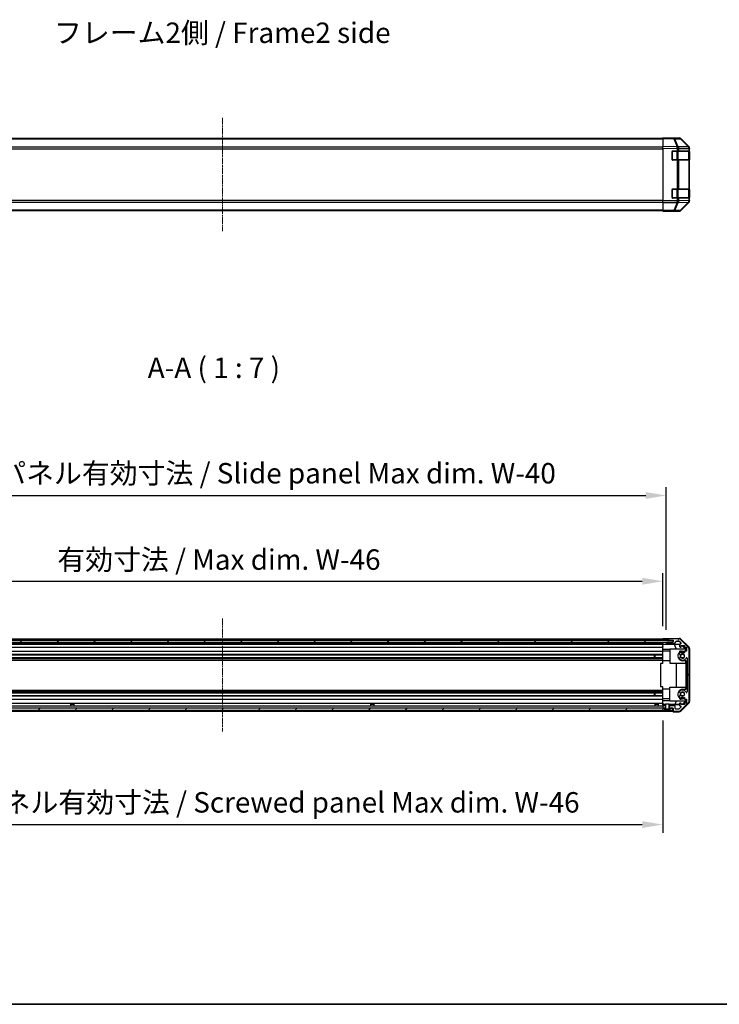
# Model space of a CAD drawing. Units: millimetres. Extents: x 0 to 11203, y 0 to 2529.
# Drawn here: x 1587 to 2186, y 0 to 843 of the extents above; entities that cross this region are included whole.
import ezdxf

# ---------------------------------------------------------------- set-up
doc = ezdxf.new("R2010")
doc.units = ezdxf.units.MM
doc.linetypes.add('CHAIN', pattern=[0.3543, 0.2362, -0.0295, 0.0591, -0.0295])
for name, color, linetype, lineweight in [('AM_5', 3, 'Continuous', 25), ('AM_5 @ 1', 3, 'Continuous', 25), ('Border (ISO)', 7, 'Continuous', 35), ('Symbol (ISO)', 7, 'Continuous', 18), ('TK1', 7, 'Continuous', 25), ('TK2', 2, 'Continuous', 25), ('TK3', 5, 'Continuous', 25), ('TK4', 3, 'Continuous', 25), ('TK5', 4, 'Continuous', 25), ('TK8', 8, 'Continuous', 25)]:
    doc.layers.add(name, color=color, linetype=linetype, lineweight=lineweight)
doc.layers.add('Centerline (ISO)', color=7, linetype='Continuous', lineweight=18, true_color=0x80ffff)
doc.layers.add('Hatch (ISO)', color=1, linetype='Continuous', lineweight=18, true_color=0xff0000)
doc.styles.add('Note Text (TK)', font='txt')
doc.dimstyles.new('Default - Method 1b (TK)', dxfattribs={"dimscale": 2.5, "dimtxt": 2.5, "dimasz": 2.5, "dimexe": 1, "dimexo": 1.5, "dimgap": 1, "dimtad": 1, "dimtoh": 1, "dimrnd": 1e-08, "dimdsep": 46, "dimtxsty": 'Note Text (TK)', "dimcen": 0.09, "dimdle": 5, "dimclrd": 100, "dimclre": 100, "dimclrt": 7, "dimadec": 1, "dimazin": 1, "dimtfac": 1, "dimtmove": 0, "dimatfit": 3, "dimfxl": 0, "dimtolj": 1, "dimlwd": -1, "dimlwe": -1, "dimarcsym": 0})

# ---------------------------------------------------------------- blocks, each defined once
blk = doc.blocks.new('図面枠 tk図枠')
at = {"layer": 'Border (ISO)'}
blk.add_line((14.5, 8), (405.5, 8), dxfattribs=at)
blk = doc.blocks.new('*D37')
at = {"layer": 'AM_5', "color": 100, "transparency": 16777216}
for p, q in [((1383.34, 323.9), (1383.34, 369.29)), ((2137.34, 323.81), (2137.34, 369.29)), ((1400.84, 362.29), (2119.84, 362.29))]:
    blk.add_line(p, q, dxfattribs=at)
for points in [[(1400.84, 365.21), (1400.84, 359.37), (1383.34, 362.29)], [(2119.84, 365.21), (2119.84, 359.37), (2137.34, 362.29)]]:
    blk.add_solid(points, dxfattribs=at)
at = {"layer": 'Defpoints', "color": 0, "transparency": 16777216}
for p in [(2137.34, 362.29), (1383.34, 313.4), (2137.34, 313.31)]:
    blk.add_point(p, dxfattribs=at)
at = {"layer": 'AM_5', "color": 7, "transparency": 16777216, "insert": (1613.53, 380.82), "char_height": 17.5, "attachment_point": 4, "style": 'Note Text (TK)'}
blk.add_mtext('\\A1; 有効寸法 / Max dim. W-46', dxfattribs=at)
blk = doc.blocks.new('*D38')
at = {"layer": 'AM_5', "color": 100, "transparency": 16777216}
for p, q in [((1380.34, 320.55), (1380.34, 442.73)), ((2140.34, 320.55), (2140.34, 442.73)), ((1397.84, 435.73), (2122.84, 435.73))]:
    blk.add_line(p, q, dxfattribs=at)
for points in [[(1397.84, 438.65), (1397.84, 432.82), (1380.34, 435.73)], [(2122.84, 438.65), (2122.84, 432.82), (2140.34, 435.73)]]:
    blk.add_solid(points, dxfattribs=at)
at = {"layer": 'Defpoints', "color": 0, "transparency": 16777216}
for p in [(2140.34, 435.73), (1380.34, 310.05), (2140.34, 310.05)]:
    blk.add_point(p, dxfattribs=at)
at = {"layer": 'AM_5', "color": 7, "transparency": 16777216, "insert": (1467.41, 454.77), "char_height": 17.5, "attachment_point": 4, "style": 'Note Text (TK)'}
blk.add_mtext('\\A1; ハメ込みパネル有効寸法 / Slide panel Max dim. W-40', dxfattribs=at)
blk = doc.blocks.new('*D39')
at = {"layer": 'AM_5', "color": 100, "transparency": 16777216}
for p, q in [((1383.34, 243), (1383.34, 146.92)), ((2137.34, 243), (2137.34, 146.92)), ((1400.84, 153.92), (2119.84, 153.92))]:
    blk.add_line(p, q, dxfattribs=at)
for points in [[(1400.84, 156.83), (1400.84, 151), (1383.34, 153.92)], [(2119.84, 156.83), (2119.84, 151), (2137.34, 153.92)]]:
    blk.add_solid(points, dxfattribs=at)
at = {"layer": 'Defpoints', "color": 0, "transparency": 16777216}
for p in [(1383.34, 253.5), (2137.34, 253.5), (2137.34, 153.92)]:
    blk.add_point(p, dxfattribs=at)
at = {"layer": 'AM_5', "color": 7, "transparency": 16777216, "insert": (1447.28, 172.95), "char_height": 17.5, "attachment_point": 4, "style": 'Note Text (TK)'}
blk.add_mtext('\\A1; ねじ止めパネル有効寸法 / Screwed panel Max dim. W-46', dxfattribs=at)

msp = doc.modelspace()

# ---------------------------------------------------------------- hatches: boundary and pattern name
at = {"layer": 'Hatch (ISO)'}
h = msp.add_hatch(dxfattribs=at)
h.set_pattern_fill('ANSI31', color=256, scale=177.8, angle=14.9999778, style=0)
h.set_pattern_definition([(60, (886, -56), (-19.2474, 11.1125), [])])
edge = h.paths.add_edge_path()
edge.add_line((2140.1067, 253.4997), (2140.1067, 255.4997))
edge.add_line((2140.1067, 255.4997), (2139.8361, 255.4997))
edge.add_line((2139.8361, 255.4997), (2137.8362, 255.4997))
edge.add_ellipse((2137.8362, 254.9997), major_axis=(0, 0.5), ratio=1, start_angle=0, end_angle=90)
edge.add_line((2137.3362, 254.9997), (2137.3362, 253.9997))
edge.add_ellipse((2137.8362, 253.9997), major_axis=(-0.5, 0), ratio=1, start_angle=0, end_angle=90)
edge.add_line((2137.8362, 253.4997), (2139.2362, 253.4997))
edge.add_line((2139.2362, 253.4997), (2139.8343, 253.4997))
edge.add_line((2139.8343, 253.4997), (2140.1067, 253.4997))
edge = h.paths.add_edge_path()
edge.add_ellipse((2158.0362, 304.0713), major_axis=(2, 0), ratio=1, start_angle=0, end_angle=45)
edge.add_line((2159.4504, 305.4855), (2152.622, 312.314))
edge.add_ellipse((2151.2078, 310.8997), major_axis=(1.4142, 1.4142), ratio=1, start_angle=0, end_angle=45)
edge.add_line((2151.2078, 312.8997), (2142.8362, 312.8997))
edge.add_ellipse((2142.8362, 312.3997), major_axis=(0, 0.5), ratio=1, start_angle=0, end_angle=90)
edge.add_line((2142.3362, 312.3997), (2142.3362, 312.1997))
edge.add_ellipse((2142.8362, 312.1997), major_axis=(-0.5, 0), ratio=1, start_angle=0, end_angle=90)
edge.add_line((2142.8362, 311.6997), (2146.3362, 311.6997))
edge.add_line((2146.3362, 311.6997), (2146.3362, 310.0497))
edge.add_line((2146.3362, 310.0497), (2146.2862, 310.0497))
edge.add_line((2146.2862, 310.0497), (2140.8362, 310.0497))
edge.add_ellipse((2140.8362, 309.5497), major_axis=(0, 0.5), ratio=1, start_angle=0, end_angle=90)
edge.add_line((2140.3362, 309.5497), (2140.3362, 309.3497))
edge.add_ellipse((2140.8362, 309.3497), major_axis=(-0.5, 0), ratio=1, start_angle=0, end_angle=90)
edge.add_line((2140.8362, 308.8497), (2147.1117, 308.8497))
edge.add_ellipse((2147.1117, 309.3497), major_axis=(0, -0.5), ratio=1, start_angle=0, end_angle=48.3664607)
edge.add_line((2147.4854, 309.0176), (2149.187, 310.9319))
edge.add_ellipse((2149.5607, 310.5997), major_axis=(-0.3737, 0.3322), ratio=1, start_angle=311.6335393, end_angle=360, ccw=False)
edge.add_line((2149.5607, 311.0997), (2151.0835, 311.0997))
edge.add_ellipse((2151.0835, 310.5997), major_axis=(0, 0.5), ratio=1, start_angle=315, end_angle=360, ccw=False)
edge.add_line((2151.437, 310.9533), (2152.987, 309.4033))
edge.add_ellipse((2152.6335, 309.0497), major_axis=(0.3536, 0.3536), ratio=1, start_angle=225, end_angle=360, ccw=False)
edge.add_line((2152.6335, 308.5497), (2152.3362, 308.5497))
edge.add_ellipse((2152.3362, 308.0497), major_axis=(0, 0.5), ratio=1, start_angle=0, end_angle=90)
edge.add_line((2151.8362, 308.0497), (2151.8362, 306.3997))
edge.add_ellipse((2152.3362, 306.3997), major_axis=(-0.5, 0), ratio=1, start_angle=0, end_angle=90)
edge.add_line((2152.3362, 305.8997), (2153.0862, 305.8997))
edge.add_line((2153.0862, 305.8997), (2153.0862, 307.2997))
edge.add_line((2153.0862, 307.2997), (2155.8862, 307.2997))
edge.add_line((2155.8862, 307.2997), (2155.8862, 305.8997))
edge.add_line((2155.8862, 305.8997), (2157.5862, 305.8997))
edge.add_line((2157.5862, 305.8997), (2157.5862, 302.4997))
edge.add_line((2157.5862, 302.4997), (2155.8862, 302.4997))
edge.add_line((2155.8862, 302.4997), (2155.8862, 301.0997))
edge.add_line((2155.8862, 301.0997), (2153.0862, 301.0997))
edge.add_line((2153.0862, 301.0997), (2153.0862, 302.4997))
edge.add_line((2153.0862, 302.4997), (2152.3362, 302.4997))
edge.add_ellipse((2152.3362, 301.9997), major_axis=(0, 0.5), ratio=1, start_angle=0, end_angle=90)
edge.add_line((2151.8362, 301.9997), (2151.8362, 299.8724))
edge.add_ellipse((2152.5938, 300.1295), major_axis=(-0.7576, -0.2571), ratio=1, start_angle=0, end_angle=113.3358856)
edge.add_ellipse((2154.3362, 298.1997), major_axis=(-1.2063, 1.336), ratio=1, start_angle=95.8404263, end_angle=360, ccw=False)
edge.add_ellipse((2152.5938, 296.27), major_axis=(0.5361, 0.5938), ratio=1, start_angle=0, end_angle=113.3358856)
edge.add_line((2151.8362, 296.5271), (2151.8361, 296.0129))
edge.add_ellipse((2152.5938, 296.27), major_axis=(-0.7577, -0.2571), ratio=1, start_angle=0, end_angle=29.1763119)
edge.add_ellipse((2154.3362, 298.1997), major_axis=(-2.2786, -2.5236), ratio=1, start_angle=0, end_angle=102.7592575)
edge.add_ellipse((2157.7364, 296.29), major_axis=(-0.4357, 0.2447), ratio=1, start_angle=209.3205294, end_angle=360, ccw=False)
edge.add_line((2158.2362, 296.29), (2158.2362, 267.6095))
edge.add_ellipse((2157.7364, 267.6095), major_axis=(0.4997, 0), ratio=1, start_angle=209.3205294, end_angle=360, ccw=False)
edge.add_ellipse((2154.3362, 265.6997), major_axis=(2.9645, 1.665), ratio=1, start_angle=0, end_angle=102.7592575)
edge.add_ellipse((2152.5938, 267.6295), major_axis=(-0.5362, 0.5939), ratio=1, start_angle=0, end_angle=29.1763119)
edge.add_line((2151.8361, 267.8866), (2151.8362, 267.3724))
edge.add_ellipse((2152.5938, 267.6295), major_axis=(-0.7576, -0.2571), ratio=1, start_angle=0, end_angle=113.3358856)
edge.add_ellipse((2154.3362, 265.6997), major_axis=(-1.2063, 1.336), ratio=1, start_angle=95.8404263, end_angle=360, ccw=False)
edge.add_ellipse((2152.5938, 263.77), major_axis=(0.5361, 0.5938), ratio=1, start_angle=0, end_angle=113.3358856)
edge.add_line((2151.8362, 264.0271), (2151.8362, 261.8997))
edge.add_ellipse((2152.3362, 261.8997), major_axis=(-0.5, 0), ratio=1, start_angle=0, end_angle=90)
edge.add_line((2152.3362, 261.3997), (2153.0862, 261.3997))
edge.add_line((2153.0862, 261.3997), (2153.0862, 262.7997))
edge.add_line((2153.0862, 262.7997), (2155.8862, 262.7997))
edge.add_line((2155.8862, 262.7997), (2155.8862, 261.3997))
edge.add_line((2155.8862, 261.3997), (2157.5862, 261.3997))
edge.add_line((2157.5862, 261.3997), (2157.5862, 257.9997))
edge.add_line((2157.5862, 257.9997), (2155.8862, 257.9997))
edge.add_line((2155.8862, 257.9997), (2155.8862, 256.5997))
edge.add_line((2155.8862, 256.5997), (2153.0862, 256.5997))
edge.add_line((2153.0862, 256.5997), (2153.0862, 257.9997))
edge.add_line((2153.0862, 257.9997), (2152.3362, 257.9997))
edge.add_ellipse((2152.3362, 257.4997), major_axis=(0, 0.5), ratio=1, start_angle=0, end_angle=90)
edge.add_line((2151.8362, 257.4997), (2151.8362, 255.8497))
edge.add_ellipse((2152.3362, 255.8497), major_axis=(-0.5, 0), ratio=1, start_angle=0, end_angle=90)
edge.add_line((2152.3362, 255.3497), (2152.6335, 255.3497))
edge.add_ellipse((2152.6335, 254.8497), major_axis=(0, 0.5), ratio=1, start_angle=225, end_angle=360, ccw=False)
edge.add_line((2152.987, 254.4962), (2151.437, 252.9462))
edge.add_ellipse((2151.0835, 253.2997), major_axis=(0.3536, -0.3536), ratio=1, start_angle=315, end_angle=360, ccw=False)
edge.add_line((2151.0835, 252.7997), (2148.6362, 252.7997))
edge.add_ellipse((2148.6362, 253.2997), major_axis=(0, -0.5), ratio=1, start_angle=270, end_angle=360, ccw=False)
edge.add_line((2148.1362, 253.2997), (2148.1362, 254.9997))
edge.add_ellipse((2147.6362, 254.9997), major_axis=(0.5, 0), ratio=1, start_angle=0, end_angle=90)
edge.add_line((2147.6362, 255.4997), (2142.8362, 255.4997))
edge.add_line((2142.8362, 255.4997), (2142.5657, 255.4997))
edge.add_line((2142.5657, 255.4997), (2142.5657, 253.4997))
edge.add_line((2142.5657, 253.4997), (2142.8381, 253.4997))
edge.add_line((2142.8381, 253.4997), (2143.4362, 253.4997))
edge.add_line((2143.4362, 253.4997), (2146.0862, 253.4997))
edge.add_line((2146.0862, 253.4997), (2146.3362, 253.4997))
edge.add_line((2146.3362, 253.4997), (2146.3362, 251.4997))
edge.add_ellipse((2146.8362, 251.4997), major_axis=(-0.5, 0), ratio=1, start_angle=0, end_angle=90)
edge.add_line((2146.8362, 250.9997), (2151.2078, 250.9997))
edge.add_ellipse((2151.2078, 252.9997), major_axis=(0, -2), ratio=1, start_angle=0, end_angle=45)
edge.add_line((2152.622, 251.5855), (2159.4504, 258.414))
edge.add_ellipse((2158.0362, 259.8282), major_axis=(1.4142, -1.4142), ratio=1, start_angle=0, end_angle=45)
edge.add_line((2160.0362, 259.8282), (2160.0362, 304.0713))
h = msp.add_hatch(dxfattribs=at)
h.set_pattern_fill('ANSI31', color=256, scale=177.8, angle=90.0002105, style=0)
h.set_pattern_definition([(135.0002, (886, -56), (-15.7154, -15.7155), [])])
h.paths.add_polyline_path([(1374.3862, 311.5497), (1374.3862, 310.0497), (1379.8362, 310.0497), (2140.8362, 310.0497), (2146.2862, 310.0497), (2146.2862, 311.5497)])
h = msp.add_hatch(dxfattribs=at)
h.set_pattern_fill('ANSI31', color=256, scale=177.8, style=0)
h.set_pattern_definition([(45, (886, -56), (-15.71545, 15.71545), [])])
h.paths.add_polyline_path([(2143.4362, 253.4997), (2143.4362, 251.9997), (2144.1093, 251.9997), (2146.0862, 251.9997), (2146.0862, 253.4997)])
h.paths.add_polyline_path([(1377.2362, 251.9997), (1377.2362, 253.4997), (1374.5862, 253.4997), (1374.5862, 251.9997), (1376.563, 251.9997)])
h.paths.add_polyline_path([(1381.4362, 253.4997), (1381.4362, 251.9997), (1382.1093, 251.9997), (2138.563, 251.9997), (2139.2362, 251.9997), (2139.2362, 253.4997), (2137.8362, 253.4997), (1382.8362, 253.4997)])
h = msp.add_hatch(dxfattribs=at)
h.set_pattern_fill('ANSI31', color=256, scale=177.8, angle=-14.9999778, style=0)
h.set_pattern_definition([(30, (886, -56), (-11.1125, 19.2474), [])])
edge = h.paths.add_edge_path()
edge.add_ellipse((2142.9362, 253.519), major_axis=(-0.0928, -0.0371), ratio=1, start_angle=349.302784, end_angle=360)
edge.add_line((2142.8434, 253.4819), (2143.4362, 251.9997))
edge.add_line((2143.4362, 251.9997), (2144.1093, 251.9997))
edge.add_ellipse((2144.1093, 251.9897), major_axis=(0.00369, -0.0093), ratio=1, start_angle=0, end_angle=158.3604788, ccw=False)
edge.add_ellipse((2141.3362, 258.9799), major_axis=(1.7323, -7.3281), ratio=1, start_angle=0, end_angle=8.3392945, ccw=False)
edge.add_line((2143.0685, 251.6517), (2142.9987, 252.4497))
edge.add_line((2142.9987, 252.4497), (2142.9105, 252.9497))
edge.add_line((2142.9105, 252.9497), (2139.7618, 252.9497))
edge.add_line((2139.7618, 252.9497), (2139.6737, 252.4497))
edge.add_line((2139.6737, 252.4497), (2139.6039, 251.6517))
edge.add_ellipse((2141.3362, 258.9799), major_axis=(-2.7768, -6.9994), ratio=1, start_angle=0, end_angle=8.3392945, ccw=False)
edge.add_ellipse((2138.563, 251.9897), major_axis=(0, 0.01), ratio=1, start_angle=0, end_angle=158.3604788, ccw=False)
edge.add_line((2138.563, 251.9997), (2139.2362, 251.9997))
edge.add_line((2139.2362, 251.9997), (2139.829, 253.4819))
edge.add_ellipse((2139.7361, 253.519), major_axis=(0.0981, -0.0193), ratio=1, start_angle=349.302784, end_angle=360)
edge.add_ellipse((2139.7361, 253.519), major_axis=(0.1, 0), ratio=1, start_angle=348.897216, end_angle=360)
edge.add_line((2139.8361, 253.519), (2139.8361, 255.4997))
edge.add_line((2139.8361, 255.4997), (2139.8361, 256.9997))
edge.add_line((2139.8361, 256.9997), (2142.8362, 256.9997))
edge.add_line((2142.8362, 256.9997), (2142.8362, 255.4997))
edge.add_line((2142.8362, 255.4997), (2142.8362, 253.519))
edge.add_ellipse((2142.9362, 253.519), major_axis=(-0.0981, -0.0193), ratio=1, start_angle=348.897216, end_angle=360)

# ---------------------------------------------------------------- linework, layer by layer
at = {"layer": 'Centerline (ISO)', "linetype": 'CHAIN', "ltscale": 23.990969}
for p, q in [((1760.3362, 758.9952), (1760.3362, 662.0952)), ((1760.3362, 330.3997), (1760.3362, 233.4997))]:
    msp.add_line(p, q, dxfattribs=at)
at = {"layer": 'TK1'}
for p, q in [((2137.3362, 741.4952), (1383.3362, 741.4952)), ((2137.3362, 740.9094), (1383.3362, 740.9094)), ((2137.3362, 734.081), (1383.3362, 734.081)), ((1383.3362, 732.6668), (2137.3362, 732.6668)), ((2137.3362, 688.4236), (1383.3362, 688.4236)), ((1383.3362, 687.0094), (2137.3362, 687.0094)), ((2137.3362, 680.181), (1383.3362, 680.181)), ((2137.3362, 679.5952), (1383.3362, 679.5952)), ((1383.3362, 312.8997), (2137.3362, 312.8997)), ((2142.3362, 312.3997), (2142.3362, 312.1997)), ((2151.2078, 312.8997), (2142.8362, 312.8997)), ((2159.4504, 305.4855), (2152.622, 312.314)), ((1383.3362, 311.6997), (2137.3362, 311.6997)), ((1383.3362, 308.8497), (2137.3362, 308.8497)), ((1383.3362, 308.5497), (2137.3362, 308.5497)), ((1383.3362, 305.8997), (2137.3362, 305.8997)), ((2140.3362, 309.5497), (2140.3362, 309.3497)), ((2146.3362, 310.0497), (2140.8362, 310.0497)), ((2140.8362, 308.8497), (2147.1117, 308.8497)), ((2142.8362, 311.6997), (2146.3362, 311.6997)), ((2146.3362, 311.6997), (2146.3362, 310.0497)), ((2147.4854, 309.0176), (2149.187, 310.9319)), ((2149.5607, 311.0997), (2151.0835, 311.0997)), ((2151.437, 310.9533), (2152.987, 309.4033)), ((2151.8362, 308.0497), (2151.8362, 306.3997)), ((2152.6335, 308.5497), (2152.3362, 308.5497)), ((2152.3362, 305.8997), (2153.0862, 305.8997)), ((2153.0862, 305.8997), (2153.0862, 307.2997)), ((2153.0862, 307.2997), (2155.8862, 307.2997)), ((2155.8862, 307.2997), (2155.8862, 305.8997)), ((2155.8862, 305.8997), (2157.5862, 305.8997)), ((2157.5862, 305.8997), (2157.5862, 302.4997)), ((2160.0362, 259.8282), (2160.0362, 304.0713)), ((1383.3362, 302.4997), (2137.3362, 302.4997)), ((1383.3362, 299.8724), (2137.3362, 299.8724)), ((1383.3362, 299.3295), (2137.3362, 299.3295)), ((1383.3362, 297.07), (2137.3362, 297.07)), ((1383.3362, 296.5271), (2137.3362, 296.5271)), ((1383.3362, 296.0129), (2137.3362, 296.0129)), ((2151.8362, 296.5271), (2151.8361, 296.0129)), ((2151.8362, 301.9997), (2151.8362, 299.8724)), ((2153.0862, 302.4997), (2152.3362, 302.4997)), ((2153.0862, 301.0997), (2153.0862, 302.4997)), ((2155.8862, 301.0997), (2153.0862, 301.0997)), ((2157.5862, 302.4997), (2155.8862, 302.4997)), ((2155.8862, 302.4997), (2155.8862, 301.0997)), ((2158.2362, 296.29), (2158.2362, 267.6095)), ((1383.3362, 294.7996), (2137.3362, 294.7996)), ((1383.3362, 269.0999), (2137.3362, 269.0999)), ((1383.3362, 267.8866), (2137.3362, 267.8866)), ((1383.3362, 267.3724), (2137.3362, 267.3724)), ((1383.3362, 266.8295), (2137.3362, 266.8295)), ((1383.3362, 264.57), (2137.3362, 264.57)), ((1383.3362, 264.0271), (2137.3362, 264.0271)), ((1383.3362, 261.3997), (2137.3362, 261.3997)), ((2151.8361, 267.8866), (2151.8362, 267.3724)), ((2151.8362, 264.0271), (2151.8362, 261.8997)), ((2152.3362, 261.3997), (2153.0862, 261.3997)), ((2153.0862, 261.3997), (2153.0862, 262.7997)), ((2153.0862, 262.7997), (2155.8862, 262.7997)), ((2155.8862, 262.7997), (2155.8862, 261.3997)), ((2155.8862, 261.3997), (2157.5862, 261.3997)), ((2157.5862, 261.3997), (2157.5862, 257.9997)), ((1383.3362, 257.9997), (2137.3362, 257.9997)), ((1383.3362, 255.4997), (2137.3362, 255.4997)), ((2137.3362, 254.9997), (2137.3362, 253.9997)), ((2140.1067, 255.4997), (2137.8362, 255.4997)), ((2137.8362, 253.4997), (2140.1067, 253.4997)), ((2140.1067, 253.4997), (2140.1067, 255.4997)), ((2147.6362, 255.4997), (2142.5657, 255.4997)), ((2142.5657, 255.4997), (2142.5657, 253.4997)), ((2142.5657, 253.4997), (2146.3362, 253.4997)), ((2146.3362, 253.4997), (2146.3362, 251.4997)), ((2148.1362, 253.2997), (2148.1362, 254.9997)), ((2152.987, 254.4962), (2151.437, 252.9462)), ((2151.8362, 257.4997), (2151.8362, 255.8497)), ((2153.0862, 257.9997), (2152.3362, 257.9997)), ((2152.3362, 255.3497), (2152.6335, 255.3497)), ((2152.622, 251.5855), (2159.4504, 258.414)), ((2153.0862, 256.5997), (2153.0862, 257.9997)), ((2155.8862, 256.5997), (2153.0862, 256.5997)), ((2157.5862, 257.9997), (2155.8862, 257.9997)), ((2155.8862, 257.9997), (2155.8862, 256.5997)), ((1383.3362, 250.9997), (2137.3362, 250.9997)), ((2146.8362, 250.9997), (2151.2078, 250.9997)), ((2151.0835, 252.7997), (2148.6362, 252.7997))]:
    msp.add_line(p, q, dxfattribs=at)
for centre, radius, start, end in [((2142.8362, 312.3997), 0.5, 90, 180), ((2142.8362, 312.1997), 0.5, 180, 270), ((2151.2078, 310.8997), 2, 45, 90), ((2140.8362, 309.5497), 0.5, 90, 180), ((2140.8362, 309.3497), 0.5, 180, 270), ((2147.1117, 309.3497), 0.5, 270, 318.3664607), ((2149.5607, 310.5997), 0.5, 90, 138.3664607), ((2151.0835, 310.5997), 0.5, 45, 90), ((2152.3362, 308.0497), 0.5, 90, 180), ((2152.3362, 306.3997), 0.5, 180, 270), ((2152.6335, 309.0497), 0.5, 270, 45), ((2158.0362, 304.0713), 2, 0, 45), ((2152.5938, 296.27), 0.8001, 198.7439012, 227.9202131), ((2152.3362, 301.9997), 0.5, 90, 180), ((2152.5938, 300.1295), 0.8, 198.7439012, 312.0797869), ((2152.5938, 296.27), 0.8, 47.9202131, 161.2560988), ((2154.3362, 298.1997), 3.4001, 227.9202131, 330.6794706), ((2154.3362, 298.1997), 1.8, 227.9202131, 132.0797869), ((2157.7364, 296.29), 0.4997, 0, 150.6794706), ((2152.5938, 267.6295), 0.8001, 132.0797869, 161.2560988), ((2152.5938, 267.6295), 0.8, 198.7439012, 312.0797869), ((2152.5938, 263.77), 0.8, 47.9202131, 161.2560988), ((2152.3362, 261.8997), 0.5, 180, 270), ((2154.3362, 265.6997), 3.4001, 29.3205294, 132.0797869), ((2154.3362, 265.6997), 1.8, 227.9202131, 132.0797869), ((2157.7364, 267.6095), 0.4997, 209.3205294, 0), ((2137.8362, 254.9997), 0.5, 90, 180), ((2137.8362, 253.9997), 0.5, 180, 270), ((2147.6362, 254.9997), 0.5, 0, 90), ((2148.6362, 253.2997), 0.5, 180, 270), ((2152.3362, 257.4997), 0.5, 90, 180), ((2152.3362, 255.8497), 0.5, 180, 270), ((2152.6335, 254.8497), 0.5, 315, 90), ((2158.0362, 259.8282), 2, 315, 0), ((2146.8362, 251.4997), 0.5, 180, 270), ((2151.0835, 253.2997), 0.5, 270, 315), ((2151.2078, 252.9997), 2, 270, 315)]:
    msp.add_arc(centre, radius, start, end, dxfattribs=at)
at = {"layer": 'TK2'}
for p, q in [((2137.3362, 741.4095), (2137.3362, 741.9952)), ((2146.8579, 741.829), (2137.3362, 741.9952)), ((2137.3362, 741.4095), (2146.8723, 741.2431)), ((2137.3362, 741.4095), (2137.3362, 734.5796)), ((2137.3362, 733.1656), (2137.3362, 734.5796)), ((2149.7501, 734.3629), (2137.3362, 734.5796)), ((2142.3362, 741.9952), (2151.5066, 741.9952)), ((2142.3362, 741.9952), (2142.3362, 741.9079)), ((2151.5193, 741.7476), (2146.8579, 741.829)), ((2146.8723, 741.2431), (2149.7501, 734.3629)), ((2147.8414, 741.2346), (2152.5028, 741.1533)), ((2150.7192, 734.3545), (2147.8414, 741.2346)), ((2150.7427, 734.3377), (2150.7192, 734.3545)), ((2159.348, 734.1875), (2150.7427, 734.3377)), ((2152.5028, 741.1533), (2159.348, 734.1875)), ((2159.7561, 734.184), (2152.9109, 741.1497)), ((2152.9206, 741.4095), (2159.7505, 734.5796)), ((2159.7627, 734.1773), (2159.7561, 734.184)), ((2137.3362, 733.1656), (2149.7357, 732.9492)), ((2137.3362, 733.1656), (2137.3362, 687.9248)), ((2145.3362, 723.2952), (2145.3362, 730.2952)), ((2145.8362, 730.7952), (2149.7592, 730.7952)), ((2149.7357, 732.9492), (2149.7592, 732.9324)), ((2149.7592, 732.9324), (2149.7592, 730.7952)), ((2149.7592, 732.9324), (2151.1385, 732.9324)), ((2151.1385, 730.7952), (2149.7592, 730.7952)), ((2151.1385, 732.9324), (2159.7438, 732.7822)), ((2151.1385, 730.7952), (2151.1385, 732.9324)), ((2151.1385, 730.7952), (2159.7504, 730.7952)), ((2159.7438, 732.7822), (2159.7504, 732.7755)), ((2159.7504, 732.7755), (2159.7504, 730.7952)), ((2159.7504, 732.7755), (2160.3362, 732.7755)), ((2160.3362, 730.7952), (2159.7504, 730.7952)), ((2160.1362, 730.2952), (2160.3362, 730.2952)), ((2160.3362, 733.1656), (2160.3362, 732.7755)), ((2160.3362, 730.7952), (2160.3362, 732.7755)), ((2160.3362, 730.2952), (2160.3362, 730.7952)), ((2160.3362, 730.2952), (2160.3362, 723.2952)), ((2149.7592, 722.7952), (2145.8362, 722.7952)), ((2149.7592, 722.7952), (2151.1385, 722.7952)), ((2149.7592, 722.7952), (2149.7592, 698.2952)), ((2159.7504, 722.7952), (2151.1385, 722.7952)), ((2151.1385, 698.2952), (2151.1385, 722.7952)), ((2159.7504, 722.7952), (2160.3362, 722.7952)), ((2159.7504, 722.7952), (2159.7504, 698.2952)), ((2160.3362, 723.2952), (2160.1362, 723.2952)), ((2160.3362, 722.7952), (2160.3362, 723.2952)), ((2160.3362, 698.2952), (2160.3362, 722.7952)), ((2145.3362, 690.7952), (2145.3362, 697.7952)), ((2145.8362, 698.2952), (2149.7592, 698.2952)), ((2151.1385, 698.2952), (2149.7592, 698.2952)), ((2151.1385, 698.2952), (2159.7504, 698.2952)), ((2160.3362, 698.2952), (2159.7504, 698.2952)), ((2160.1362, 697.7952), (2160.3362, 697.7952)), ((2160.3362, 697.7952), (2160.3362, 698.2952)), ((2160.3362, 697.7952), (2160.3362, 690.7952)), ((2149.7357, 688.1412), (2137.3362, 687.9248)), ((2137.3362, 686.5107), (2137.3362, 687.9248)), ((2137.3362, 686.5107), (2149.7501, 686.7274)), ((2137.3362, 686.5107), (2137.3362, 679.6808)), ((2149.7592, 690.2952), (2145.8362, 690.2952)), ((2149.7501, 686.7274), (2146.8723, 679.8473)), ((2147.8414, 679.8557), (2150.7192, 686.7359)), ((2149.7592, 688.158), (2149.7357, 688.1412)), ((2149.7592, 690.2952), (2149.7592, 688.158)), ((2149.7592, 690.2952), (2151.1385, 690.2952)), ((2151.1385, 688.158), (2149.7592, 688.158)), ((2150.7192, 686.7359), (2150.7427, 686.7526)), ((2150.7427, 686.7526), (2159.348, 686.9028)), ((2159.7504, 690.2952), (2151.1385, 690.2952)), ((2151.1385, 688.158), (2151.1385, 690.2952)), ((2159.7438, 688.3082), (2151.1385, 688.158)), ((2159.348, 686.9028), (2152.5028, 679.9371)), ((2152.9109, 679.9406), (2159.7561, 686.9064)), ((2159.7505, 686.5107), (2152.9206, 679.6808)), ((2159.7504, 688.3149), (2159.7438, 688.3082)), ((2159.7504, 690.2952), (2160.3362, 690.2952)), ((2159.7504, 690.2952), (2159.7504, 688.3149)), ((2160.3362, 688.3149), (2159.7504, 688.3149)), ((2159.7561, 686.9064), (2159.7627, 686.9131)), ((2160.3362, 690.7952), (2160.1362, 690.7952)), ((2160.3362, 690.2952), (2160.3362, 690.7952)), ((2160.3362, 688.3149), (2160.3362, 690.2952)), ((2160.3362, 688.3149), (2160.3362, 687.9248)), ((2146.8723, 679.8473), (2137.3362, 679.6808)), ((2137.3362, 679.0952), (2137.3362, 679.6808)), ((2137.3362, 679.0952), (2146.8579, 679.2614)), ((2146.3362, 679.2523), (2146.3362, 679.0952)), ((2146.3362, 679.0952), (2151.5066, 679.0952)), ((2146.8579, 679.2614), (2151.5193, 679.3428)), ((2152.5028, 679.9371), (2147.8414, 679.8557)), ((2137.3362, 311.6997), (2137.3362, 313.3125)), ((2137.3362, 313.3125), (2140.3362, 313.3125)), ((2137.3362, 312.1997), (2137.3362, 312.3997)), ((2142.3362, 313.3997), (2151.5066, 313.3997)), ((2142.3362, 313.3997), (2142.3362, 312.3997)), ((2142.3362, 312.1997), (2142.3362, 311.6997)), ((2152.9206, 312.8141), (2159.7505, 305.9842)), ((2137.3362, 311.5497), (2137.3362, 311.6997)), ((2137.3362, 311.5497), (2137.3362, 311.6997)), ((2140.3362, 311.6997), (2137.3362, 311.6997)), ((2137.3362, 308.4966), (2137.3362, 310.0497)), ((2137.3362, 309.3497), (2137.3362, 309.5497)), ((2137.3362, 308.2948), (2137.3362, 308.4966)), ((2138.3362, 308.4966), (2137.3362, 308.4966)), ((2137.3362, 308.2948), (2137.3362, 308.0497)), ((2137.3362, 308.2772), (2147.2737, 308.2772)), ((2137.3362, 306.3997), (2137.3362, 308.0497)), ((2137.3362, 306.3997), (2137.3362, 305.8997)), ((2137.3362, 303.7709), (2137.3362, 305.8997)), ((2137.3362, 302.4997), (2137.3362, 303.7709)), ((2143.3362, 303.7709), (2137.3362, 303.7709)), ((2142.3362, 311.6997), (2140.3362, 311.6997)), ((2140.3362, 310.0497), (2140.3362, 309.5497)), ((2140.3362, 309.3497), (2140.3362, 308.549)), ((2140.3362, 308.549), (2152.309, 308.549)), ((2140.3362, 308.549), (2140.3362, 308.5315)), ((2142.3362, 311.6997), (2142.8362, 311.6997)), ((2157.0816, 304.1997), (2143.3362, 304.1997)), ((2143.3362, 304.1997), (2143.3362, 292.1997)), ((2147.2737, 308.2772), (2151.9431, 308.3587)), ((2147.2737, 308.2772), (2148.9334, 304.1997)), ((2156.8782, 304.1997), (2153.8235, 307.2997)), ((2154.191, 307.2997), (2157.3357, 304.155)), ((2157.231, 304.0503), (2157.0816, 304.1997)), ((2157.3357, 304.155), (2157.231, 304.0503)), ((2157.231, 302.4997), (2157.231, 304.0503)), ((2157.3357, 304.155), (2157.3357, 302.4997)), ((2160.3362, 304.5701), (2160.3362, 259.3293)), ((2137.3362, 302.4997), (2137.3362, 301.9997)), ((2143.3362, 302.2997), (2137.3362, 302.2997)), ((2137.3362, 301.4494), (2137.3362, 301.9997)), ((2137.3362, 294.0997), (2137.3362, 301.4494)), ((2154.3362, 302.2997), (2155.8862, 302.2997)), ((2137.3362, 291.9497), (2135.3362, 291.9497)), ((2135.3362, 291.9497), (2135.3362, 271.9497)), ((2137.3362, 291.9497), (2137.3362, 294.0997)), ((2143.3362, 294.0997), (2137.3362, 294.0997)), ((2143.3362, 292.1997), (2157.231, 292.1997)), ((2149.0935, 271.6997), (2149.0935, 292.1997)), ((2157.3357, 294.0997), (2154.3362, 294.0997)), ((2157.1268, 292.1997), (2157.1268, 271.6997)), ((2157.231, 292.1997), (2157.231, 294.0997)), ((2157.3357, 294.0997), (2157.3357, 291.9497)), ((2157.3357, 291.9497), (2157.3706, 291.9497)), ((2157.3706, 291.9497), (2158.2362, 291.9497)), ((2157.3706, 291.9497), (2157.3706, 271.9497)), ((2137.3362, 271.9497), (2135.3362, 271.9497)), ((2137.3362, 269.7997), (2137.3362, 271.9497)), ((2143.3362, 271.6997), (2157.231, 271.6997)), ((2143.3362, 259.6997), (2143.3362, 271.6997)), ((2157.231, 269.7997), (2157.231, 271.6997)), ((2157.3706, 271.9497), (2157.3357, 271.9497)), ((2157.3357, 271.9497), (2157.3357, 269.7997)), ((2157.3706, 271.9497), (2158.2362, 271.9497)), ((2137.3362, 262.4501), (2137.3362, 269.7997)), ((2143.3362, 269.7997), (2137.3362, 269.7997)), ((2137.3362, 261.8997), (2137.3362, 262.4501)), ((2137.3362, 261.8997), (2137.3362, 261.3997)), ((2143.3362, 261.5997), (2137.3362, 261.5997)), ((2137.3362, 260.1285), (2137.3362, 261.3997)), ((2154.3362, 269.7997), (2157.3357, 269.7997)), ((2155.8862, 261.5997), (2154.3362, 261.5997)), ((2157.231, 259.8492), (2157.231, 261.3997)), ((2157.3357, 261.3997), (2157.3357, 259.7444)), ((2137.3362, 257.9997), (2137.3362, 260.1285)), ((2137.3362, 260.1285), (2143.3362, 260.1285)), ((2137.3362, 257.9997), (2137.3362, 257.4997)), ((2137.3362, 256.7538), (2137.3362, 257.4997)), ((2139.8361, 256.7925), (2137.3362, 256.7925)), ((2137.3362, 256.5007), (2137.3362, 256.7538)), ((2139.8361, 256.5007), (2137.3362, 256.5007)), ((2137.3362, 256.5007), (2137.3362, 254.9997)), ((2137.3362, 253.9997), (2137.3362, 253.4997)), ((2147.75, 256.7925), (2142.8362, 256.7925)), ((2151.8362, 256.5007), (2142.8362, 256.5007)), ((2157.0816, 259.6997), (2143.3362, 259.6997)), ((2148.9334, 259.6997), (2147.75, 256.7925)), ((2151.8362, 256.7212), (2147.75, 256.7925)), ((2159.7505, 257.9153), (2152.9206, 251.0854)), ((2153.9076, 256.6851), (2153.0862, 256.6994)), ((2156.8782, 259.6997), (2153.9076, 256.6851)), ((2153.9929, 256.5997), (2153.9076, 256.6851)), ((2157.3357, 259.7444), (2154.191, 256.5997)), ((2157.0816, 259.6997), (2157.231, 259.8492)), ((2157.231, 259.8492), (2157.3357, 259.7444)), ((2137.3362, 251.4997), (2137.3362, 251.9997)), ((2137.3362, 250.6568), (2137.3362, 251.9997)), ((2141.3362, 250.6568), (2137.3362, 250.6568)), ((2146.3362, 251.4997), (2146.3362, 250.4997)), ((2146.3362, 250.4997), (2151.5066, 250.4997))]:
    msp.add_line(p, q, dxfattribs=at)
for centre, radius, start, end in [((2151.4844, 739.7479), 2, 44.5, 89), ((2158.3362, 732.7755), 2, 0, 44.5), ((2145.8362, 730.2952), 0.5, 90, 180), ((2145.8362, 723.2952), 0.5, 180, 270), ((2145.8362, 697.7952), 0.5, 90, 180), ((2145.8362, 690.7952), 0.5, 180, 270), ((2158.3362, 688.3149), 2, 315.5, 0), ((2151.4844, 681.3424), 2, 271, 315.5), ((2154.3362, 298.1997), 4.1, 127.5718693, 270), ((2154.3362, 298.1997), 2.1, 147.4386724, 212.5613276), ((2154.3362, 298.1997), 2, 145.4051545, 214.5948455), ((2154.3362, 298.1997), 4.1, 90, 107.7508272), ((2154.3362, 265.6997), 4.1, 90, 232.4281307), ((2154.3362, 265.6997), 2.1, 147.4386724, 212.5613276), ((2154.3362, 265.6997), 2, 145.4051545, 214.5948455), ((2154.3362, 265.6997), 4.1, 252.2491728, 270)]:
    msp.add_arc(centre, radius, start, end, dxfattribs=at)
for centre, major_axis, ratio, start_param, end_param in [((2140.3362, 741.9428), (-2, 0), 0.01745506, 2.35619449, 3.14159265), ((2146.823, 739.8293), (0.0349, 1.9997), 0.70705293, 5.50395766, 6.28318531), ((2146.823, 739.8293), (0.0349, 1.9997), 0.01744975, 5.49793944, 6.28318531), ((2146.823, 739.8293), (-1.8451, -0.7718), 0.67266741, 3.87795161, 4.41236615), ((2149.7008, 732.9492), (-0.0349, -1.9997), 0.01744975, 1.57110091, 2.35634678), ((2149.7008, 732.9492), (-1.1604, -1.629), 0.01421551, 1.58092204, 2.62146225), ((2149.7008, 732.9492), (1.8451, 0.7718), 0.67266741, 0.73635896, 1.2707735), ((2149.7243, 732.9324), (-1.1604, -1.629), 0.01421551, 1.58092204, 2.62146225), ((2149.7243, 732.9324), (0.0349, 1.9997), 0.70705293, 4.72473001, 5.50395766), ((2151.506, 739.9949), (1.4146, 1.4146), 0.99969546, 0, 0.78524587), ((2151.4844, 739.7479), (0.0349, 1.9997), 0.70705293, 5.50395766, 6.28318531), ((2151.4844, 739.7479), (1.4265, 1.4018), 0.27881333, 0, 0.54388338), ((2158.3296, 732.7822), (1.4265, 1.4018), 0.27881333, 0, 0.54388338), ((2158.3296, 732.7822), (-0.0349, -1.9997), 0.70705293, 1.58313735, 2.362365), ((2158.3296, 732.7822), (1.4265, 1.4018), 0.57396196, 5.24101135, 6.28318531), ((2158.3362, 732.7755), (1.4265, 1.4018), 0.57396196, 5.24101135, 6.28318531), ((2158.3359, 733.165), (1.4146, 1.4146), 0.99969546, 5.49793944, 6.28318531), ((2149.7008, 688.1412), (-1.1604, 1.629), 0.01421551, 3.66172306, 4.70226326), ((2149.7008, 688.1412), (0.0349, -1.9997), 0.01744975, 0.78524587, 1.57049174), ((2149.7008, 688.1412), (-1.8451, 0.7718), 0.67266741, 1.87081915, 2.4052337), ((2149.7243, 688.158), (1.1604, -1.629), 0.01421551, 0.52013041, 1.56067061), ((2149.7243, 688.158), (-0.0349, 1.9997), 0.70705293, 3.9208203, 4.70004795), ((2158.3296, 688.3082), (0.0349, -1.9997), 0.70705293, 0.77922765, 1.5584553), ((2158.3296, 688.3082), (1.4265, -1.4018), 0.27881333, 5.73930193, 6.28318531), ((2158.3296, 688.3082), (1.4265, -1.4018), 0.57396196, 0, 1.04217396), ((2158.3362, 688.3149), (1.4265, -1.4018), 0.57396196, 0, 1.04217396), ((2158.3359, 687.9254), (1.4146, -1.4146), 0.99969546, 0, 0.78524587), ((2141.3362, 679.165), (5, 0), 0.01745506, 0, 0.78539816), ((2146.823, 681.2611), (0.0349, -1.9997), 0.70705293, 0, 0.77922765), ((2146.823, 681.2611), (0.0349, -1.9997), 0.01744975, 0, 0.78524587), ((2146.823, 681.2611), (1.8451, -0.7718), 0.67266741, 5.01241181, 5.54682635), ((2151.506, 681.0955), (1.4146, -1.4146), 0.99969546, 5.49793944, 6.28318531), ((2151.4844, 681.3424), (0.0349, -1.9997), 0.70705293, 0, 0.77922765), ((2151.4844, 681.3424), (1.4265, -1.4018), 0.27881333, 5.73930193, 6.28318531), ((2140.3362, 313.3474), (-2, 0), 0.01745506, 1.57079633, 3.14159265), ((2151.506, 311.3994), (1.4146, 1.4146), 0.99969546, 0, 0.78524587), ((2138.3362, 308.5315), (-2, 0), 0.01745506, 1.57079633, 3.14159265), ((2158.3359, 304.5695), (1.4146, 1.4146), 0.99969546, 5.49793944, 6.28318531), ((2158.3359, 259.3299), (1.4146, -1.4146), 0.99969546, 0, 0.78524587), ((2141.3362, 250.5696), (5, 0), 0.01745506, 0, 1.57079633), ((2151.506, 252.5), (1.4146, -1.4146), 0.99969546, 5.49793944, 6.28318531)]:
    msp.add_ellipse(centre, major_axis=major_axis, ratio=ratio, start_param=start_param, end_param=end_param, dxfattribs=at)
at = {"layer": 'TK3'}
for p, q in [((2145.6362, 730.4952), (2145.3779, 730.4952)), ((2145.6362, 730.7534), (2145.6362, 730.4952)), ((2145.6362, 730.4952), (2149.3078, 730.4952)), ((2145.6362, 723.0952), (2145.6362, 730.4952)), ((2149.3078, 730.4952), (2149.3078, 730.7952)), ((2150.722, 730.4952), (2149.3078, 730.4952)), ((2149.3078, 730.4952), (2149.3078, 723.0952)), ((2150.722, 730.4952), (2159.5504, 730.4952)), ((2150.722, 723.0952), (2150.722, 730.4952)), ((2160.1362, 730.4952), (2159.5504, 730.4952)), ((2159.5504, 730.4952), (2159.5504, 723.0952)), ((2160.1362, 723.0952), (2160.1362, 730.4952)), ((2145.3779, 723.0952), (2145.6362, 723.0952)), ((2145.6362, 723.0952), (2145.6362, 722.8369)), ((2149.3078, 723.0952), (2145.6362, 723.0952)), ((2149.3078, 722.7952), (2149.3078, 723.0952)), ((2149.3078, 723.0952), (2150.722, 723.0952)), ((2159.5504, 723.0952), (2150.722, 723.0952)), ((2159.5504, 723.0952), (2160.1362, 723.0952)), ((2145.6362, 697.9952), (2145.3779, 697.9952)), ((2145.6362, 698.2534), (2145.6362, 697.9952)), ((2145.6362, 697.9952), (2149.3078, 697.9952)), ((2145.6362, 690.5952), (2145.6362, 697.9952)), ((2149.3078, 697.9952), (2149.3078, 698.2952)), ((2150.722, 697.9952), (2149.3078, 697.9952)), ((2149.3078, 697.9952), (2149.3078, 690.5952)), ((2150.722, 697.9952), (2159.5504, 697.9952)), ((2150.722, 690.5952), (2150.722, 697.9952)), ((2160.1362, 697.9952), (2159.5504, 697.9952)), ((2159.5504, 697.9952), (2159.5504, 690.5952)), ((2160.1362, 690.5952), (2160.1362, 697.9952)), ((2145.3779, 690.5952), (2145.6362, 690.5952)), ((2145.6362, 690.5952), (2145.6362, 690.3369)), ((2149.3078, 690.5952), (2145.6362, 690.5952)), ((2149.3078, 690.2952), (2149.3078, 690.5952)), ((2149.3078, 690.5952), (2150.722, 690.5952)), ((2159.5504, 690.5952), (2150.722, 690.5952)), ((2159.5504, 690.5952), (2160.1362, 690.5952))]:
    msp.add_line(p, q, dxfattribs=at)
for centre, start, end in [((2159.8362, 730.4952), 0, 90), ((2159.8362, 723.0952), 270, 0), ((2159.8362, 697.9952), 0, 90), ((2159.8362, 690.5952), 270, 0)]:
    msp.add_arc(centre, 0.3, start, end, dxfattribs=at)
for centre, major_axis, start_param, end_param in [((2150.5098, 730.4952), (0, 0.3), 4.71238898, 6.28318531), ((2159.3383, 730.4952), (0, 0.3), 4.71238898, 6.28318531), ((2150.5098, 723.0952), (0, -0.3), 0, 1.57079633), ((2159.3383, 723.0952), (0, -0.3), 0, 1.57079633), ((2150.5098, 697.9952), (0, 0.3), 4.71238898, 6.28318531), ((2159.3383, 697.9952), (0, 0.3), 4.71238898, 6.28318531), ((2150.5098, 690.5952), (0, -0.3), 0, 1.57079633), ((2159.3383, 690.5952), (0, -0.3), 0, 1.57079633)]:
    msp.add_ellipse(centre, major_axis=major_axis, ratio=0.70710678, start_param=start_param, end_param=end_param, dxfattribs=at)
at = {"layer": 'TK4'}
for p, q in [((2146.2862, 311.5497), (1374.3862, 311.5497)), ((1374.3862, 310.0497), (2146.2862, 310.0497)), ((2146.2862, 310.0497), (2146.2862, 311.5497))]:
    msp.add_line(p, q, dxfattribs=at)
at = {"layer": 'TK5'}
for p, q in [((2139.2362, 253.4997), (1381.4362, 253.4997)), ((2139.2362, 251.9997), (2139.2362, 253.4997)), ((2143.4362, 253.4997), (2143.4362, 251.9997)), ((2146.0862, 253.4997), (2143.4362, 253.4997)), ((2146.0862, 251.9997), (2146.0862, 253.4997)), ((1381.4362, 251.9997), (2139.2362, 251.9997)), ((2143.4362, 251.9997), (2146.0862, 251.9997))]:
    msp.add_line(p, q, dxfattribs=at)
at = {"layer": 'TK8'}
for p, q in [((2130.3362, 297.07), (2130.3362, 299.3295)), ((2130.7662, 297.07), (2130.7662, 299.3295)), ((2130.3362, 264.57), (2130.3362, 266.8295)), ((2130.7662, 264.57), (2130.7662, 266.8295)), ((1630.3361, 256.9997), (1633.3362, 256.9997)), ((1630.3361, 255.4997), (1630.3361, 256.9997)), ((1633.3362, 255.4997), (1633.3362, 256.9997)), ((1887.3361, 256.9997), (1890.3362, 256.9997)), ((1887.3361, 255.4997), (1887.3361, 256.9997)), ((1890.3362, 255.4997), (1890.3362, 256.9997)), ((2130.8361, 256.9997), (2133.8362, 256.9997)), ((2130.8361, 255.4997), (2130.8361, 256.9997)), ((2133.8362, 255.4997), (2133.8362, 256.9997)), ((2139.829, 253.4819), (2139.2362, 251.9997)), ((2142.8362, 256.9997), (2139.8361, 256.9997)), ((2139.8361, 256.9997), (2139.8361, 253.519)), ((2142.8362, 253.519), (2142.8362, 256.9997)), ((2143.4362, 251.9997), (2142.8434, 253.4819)), ((1630.1043, 251.657), (1630.1039, 251.6517)), ((1631.5543, 251.657), (1631.5382, 251.4723)), ((1632.1342, 251.4723), (1632.1181, 251.657)), ((1633.5685, 251.6517), (1633.5681, 251.657)), ((1887.1043, 251.657), (1887.1039, 251.6517)), ((1888.5543, 251.657), (1888.5382, 251.4723)), ((1889.1342, 251.4723), (1889.1181, 251.657)), ((1890.5685, 251.6517), (1890.5681, 251.657)), ((2130.6043, 251.657), (2130.6039, 251.6517)), ((2132.0543, 251.657), (2132.0382, 251.4723)), ((2132.6342, 251.4723), (2132.6181, 251.657)), ((2134.0685, 251.6517), (2134.0681, 251.657)), ((2139.2362, 251.9997), (2138.563, 251.9997)), ((2139.6039, 251.6517), (2139.6737, 252.4497)), ((2139.6737, 252.4497), (2139.7618, 252.9497)), ((2139.6737, 252.4497), (2140.8362, 252.4497)), ((2139.7618, 252.9497), (2142.9105, 252.9497)), ((2141.1237, 252.4497), (2140.8362, 252.4497)), ((2141.0382, 251.4723), (2141.1237, 252.4497)), ((2141.1237, 252.4497), (2141.2118, 252.9497)), ((2141.1237, 252.4497), (2141.5487, 252.4497)), ((2141.5487, 252.4497), (2141.4605, 252.9497)), ((2141.6342, 251.4723), (2141.5487, 252.4497)), ((2141.8362, 252.4497), (2141.5487, 252.4497)), ((2141.8362, 252.4497), (2142.9987, 252.4497)), ((2142.9105, 252.9497), (2142.9987, 252.4497)), ((2142.9987, 252.4497), (2143.0685, 251.6517)), ((2144.1093, 251.9997), (2143.4362, 251.9997))]:
    msp.add_line(p, q, dxfattribs=at)
for centre in [(2154.3362, 298.1997), (2154.3362, 265.6997)]:
    msp.add_circle(centre, 1.57, dxfattribs=at)
for centre, radius, start, end in [((2139.7361, 253.519), 0.1, 338.2, 0), ((2142.9362, 253.519), 0.1, 180, 201.8), ((1629.063, 251.9897), 0.01, 90, 248.3604788), ((1631.8362, 258.9799), 7.5301, 248.3604788, 256.6997733), ((1631.8362, 258.9799), 7.5301, 283.3002267, 291.6395212), ((1634.6093, 251.9897), 0.01, 291.6395212, 90), ((1886.063, 251.9897), 0.01, 90, 248.3604788), ((1888.8362, 258.9799), 7.5301, 248.3604788, 256.6997733), ((1888.8362, 258.9799), 7.5301, 283.3002267, 291.6395212), ((1891.6093, 251.9897), 0.01, 291.6395212, 90), ((2129.563, 251.9897), 0.01, 90, 248.3604788), ((2132.3362, 258.9799), 7.5301, 248.3604788, 256.6997733), ((2132.3362, 258.9799), 7.5301, 283.3002267, 291.6395212), ((2135.1093, 251.9897), 0.01, 291.6395212, 90), ((2138.563, 251.9897), 0.01, 90, 248.3604788), ((2141.3362, 258.9799), 7.5301, 248.3604788, 256.6997733), ((2141.3362, 258.9799), 7.5301, 283.3002267, 291.6395212), ((2144.1093, 251.9897), 0.01, 291.6395212, 90)]:
    msp.add_arc(centre, radius, start, end, dxfattribs=at)
for centre, major_axis, start_param, end_param in [((1631.8362, 258.9487), (7.5216, 0), 4.48005296, 4.64586493), ((1631.8362, 259.0746), (7.4512, 0), 4.67455203, 4.75022593), ((1631.8362, 258.9487), (7.5216, 0), 4.77891303, 4.944725), ((1888.8362, 258.9487), (7.5216, 0), 4.48005296, 4.64586493), ((1888.8362, 259.0746), (7.4512, 0), 4.67455203, 4.75022593), ((1888.8362, 258.9487), (7.5216, 0), 4.77891303, 4.944725), ((2132.3362, 258.9487), (7.5216, 0), 4.48005296, 4.64586493), ((2132.3362, 259.0746), (7.4512, 0), 4.67455203, 4.75022593), ((2132.3362, 258.9487), (7.5216, 0), 4.77891303, 4.944725), ((2141.3362, 258.9487), (-7.5216, 0), 1.33846031, 1.50427228), ((2141.3362, 259.0746), (-7.4512, 0), 1.53295937, 1.60863328), ((2141.3362, 258.9487), (-7.5216, 0), 1.63732037, 1.80313234)]:
    msp.add_ellipse(centre, major_axis=major_axis, ratio=0.9961947, start_param=start_param, end_param=end_param, dxfattribs=at)
for points in [[(1631.3362, 251.4723), (1631.3615, 251.4706), (1631.3884, 251.4691), (1631.4381, 251.4672), (1631.4607, 251.4667), (1631.4966, 251.4667), (1631.5121, 251.4672), (1631.5328, 251.4691), (1631.538, 251.4706), (1631.5382, 251.4723)], [(1632.1342, 251.4723), (1632.1344, 251.4706), (1632.1395, 251.4691), (1632.1602, 251.4672), (1632.1758, 251.4667), (1632.2116, 251.4667), (1632.2343, 251.4672), (1632.2839, 251.4691), (1632.3109, 251.4706), (1632.3362, 251.4723)], [(1888.3362, 251.4723), (1888.3615, 251.4706), (1888.3884, 251.4691), (1888.4381, 251.4672), (1888.4607, 251.4667), (1888.4966, 251.4667), (1888.5121, 251.4672), (1888.5328, 251.4691), (1888.538, 251.4706), (1888.5382, 251.4723)], [(1889.1342, 251.4723), (1889.1344, 251.4706), (1889.1395, 251.4691), (1889.1602, 251.4672), (1889.1758, 251.4667), (1889.2116, 251.4667), (1889.2343, 251.4672), (1889.2839, 251.4691), (1889.3109, 251.4706), (1889.3362, 251.4723)], [(2131.8362, 251.4723), (2131.8615, 251.4706), (2131.8884, 251.4691), (2131.9381, 251.4672), (2131.9607, 251.4667), (2131.9966, 251.4667), (2132.0121, 251.4672), (2132.0328, 251.4691), (2132.038, 251.4706), (2132.0382, 251.4723)], [(2132.6342, 251.4723), (2132.6344, 251.4706), (2132.6395, 251.4691), (2132.6602, 251.4672), (2132.6758, 251.4667), (2132.7116, 251.4667), (2132.7343, 251.4672), (2132.7839, 251.4691), (2132.8109, 251.4706), (2132.8362, 251.4723)], [(2141.0382, 251.4723), (2141.038, 251.4706), (2141.0328, 251.4691), (2141.0121, 251.4672), (2140.9966, 251.4667), (2140.9607, 251.4667), (2140.9381, 251.4672), (2140.8884, 251.4691), (2140.8615, 251.4706), (2140.8362, 251.4723)], [(2141.8362, 251.4723), (2141.8109, 251.4706), (2141.7839, 251.4691), (2141.7343, 251.4672), (2141.7116, 251.4667), (2141.6758, 251.4667), (2141.6602, 251.4672), (2141.6395, 251.4691), (2141.6344, 251.4706), (2141.6342, 251.4723)]]:
    msp.add_open_spline(points, degree=3, knots=[0.0307191633, 0.0307191633, 0.0307191633, 0.0307191633, 0.0383195288, 0.0383195288, 0.0459198942, 0.0459198942, 0.0535202597, 0.0535202597, 0.0611206252, 0.0611206252, 0.0611206252, 0.0611206252], dxfattribs=at)

# ---------------------------------------------------------------- block references
at = {"xscale": 7, "yscale": 7, "zscale": 7}
msp.add_blockref('図面枠 tk図枠', (886, -56), dxfattribs=at)

# ---------------------------------------------------------------- texts
at = {"layer": 'Symbol (ISO)', "color": 7, "insert": (1615.9903, 829.7282), "char_height": 17.5, "width": 295.657902, "attachment_point": 4, "line_spacing_factor": 1.5, "style": 'Note Text (TK)'}
msp.add_mtext('{フレーム2側 / Frame2 side}', dxfattribs=at)
at = {"layer": 'Symbol (ISO)', "color": 7, "insert": (1696.2917, 530.9151), "char_height": 17.5, "attachment_point": 7, "style": 'Note Text (TK)'}
msp.add_mtext('A-A ( 1 : 7 )', dxfattribs=at)

# ---------------------------------------------------------------- dimensions: what is measured, and where the dimension line sits
at = {"layer": 'AM_5 @ 1'}
for base, p1, p2, text, picture, middle in [((2140.3362, 435.7344), (1380.3362, 310.0497), (2140.3362, 310.0497), ' ハメ込みパネル有効寸法 / Slide panel Max dim. W-40', '*D38', (1760.3362, 435.7344)), ((2137.3362, 362.2894), (1383.3362, 313.3997), (2137.3362, 313.3125), ' 有効寸法 / Max dim. W-46', '*D37', (1760.3362, 362.2894)), ((2137.3362, 153.9181), (1383.3362, 253.4997), (2137.3362, 253.4997), ' ねじ止めパネル有効寸法 / Screwed panel Max dim. W-46', '*D39', (1760.3362, 153.9181))]:
    dim = msp.add_linear_dim(base=base, p1=p1, p2=p2, angle=180, text=text, dimstyle='Default - Method 1b (TK)', override={"dimscale": 1, "dimtxt": 17.5, "dimasz": 17.5, "dimexe": 7, "dimexo": 10.5, "dimgap": 7, "dimtoh": 0, "dimdec": 2, "dimcen": 0.63, "dimtp": 0, "dimtm": 0, "dimtdec": 2, "dimtix": 0, "dimtofl": 0, "dimtmove": 0, "dimatfit": 1}, dxfattribs=at)
    dim.commit()
    dim.dimension.update_dxf_attribs({"geometry": picture, "text_midpoint": middle, "dimtype": 128})

doc.saveas('drawing.dxf')
